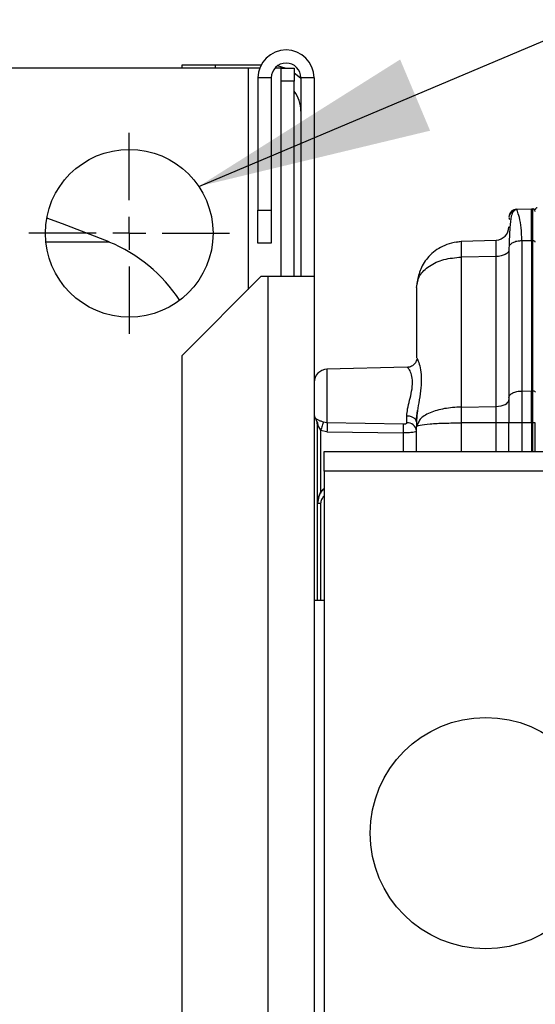
# Model space of a CAD drawing. Units: millimetres. Extents: x 4 to 416, y 4 to 293.
# Drawn here: x 66 to 74, y 154 to 169 of the extents above; entities that cross this region are included whole.
import ezdxf

# ---------------------------------------------------------------- set-up
doc = ezdxf.new("R2010")
doc.units = ezdxf.units.MM
doc.layers.add('FORMAT', color=7, linetype='Continuous')
doc.styles.add('SLDTEXTSTYLE0', font='TXT', dxfattribs={"width": 0.75})
doc.dimstyles.new('SLDDIMSTYLE0', dxfattribs={"dimtxt": 3.5, "dimasz": 3.556, "dimexe": 0, "dimexo": 0.0625, "dimgap": 0.875, "dimtad": 1, "dimdec": 0, "dimlfac": 10, "dimrnd": 1e-09, "dimzin": 12, "dimdsep": 46, "dimtxsty": 'SLDTEXTSTYLE0', "dimsah": 1, "dimcen": 0.09, "dimadec": 0, "dimazin": 3, "dimtfac": 1, "dimtdec": 0, "dimtofl": 0, "dimtmove": 0, "dimatfit": 3, "dimfxl": 0, "dimfrac": 2, "dimtolj": 1, "dimtzin": 12, "dimarcsym": 0})
doc.dimstyles.new('SLDDIMSTYLE3', dxfattribs={"dimtxt": 0.18, "dimasz": 3.556, "dimexe": 0, "dimexo": 0.0625, "dimgap": 0, "dimtad": 0, "dimtih": 1, "dimtoh": 1, "dimdec": 0, "dimrnd": 1e-09, "dimzin": 0, "dimdsep": 46, "dimtxsty": 'Standard', "dimsah": 1, "dimcen": 0.09, "dimadec": 0, "dimazin": 0, "dimtfac": 3.556, "dimtdec": 0, "dimtofl": 0, "dimtmove": 0, "dimatfit": 3, "dimfxl": 0, "dimfrac": 2, "dimtolj": 1, "dimtzin": 0, "dimarcsym": 0})

# ---------------------------------------------------------------- blocks, each defined once
blk = doc.blocks.new('_D_4')
at = {"layer": 'FORMAT'}
for p, q in [((65.354, 165.927), (21.832, 165.927)), ((22.832, 165.927), (22.832, 65.927)), ((42.374, 65.927), (21.832, 65.927))]:
    blk.add_line(p, q, dxfattribs=at)
for points in [[(22.832, 165.927), (22.451, 162.371), (23.213, 162.371)], [(22.832, 65.927), (23.213, 69.483), (22.451, 69.483)]]:
    blk.add_solid(points, dxfattribs=at)
at = {"layer": 'FORMAT', "insert": (18.32, 110.755), "char_height": 3.5, "attachment_point": 1, "rotation": 90, "style": 'SLDTEXTSTYLE0'}
blk.add_mtext('1000', dxfattribs=at)
blk = doc.blocks.new('SW_CENTERMARKSYMBOL_0')
at = {"layer": 'FORMAT', "color": 0}
for p, q in [((0, 0.5), (0, 1.52)), ((0, 0), (0, 0.25)), ((-0.5, 0), (-1.52, 0)), ((0, 0), (-0.25, 0)), ((0, 0), (0, -0.25)), ((0, 0), (0.25, 0)), ((0.5, 0), (1.52, 0)), ((0, -0.5), (0, -1.52))]:
    blk.add_line(p, q, dxfattribs=at)

msp = doc.modelspace()

# ---------------------------------------------------------------- linework, layer by layer
at = {"color": 7, "linetype": 'Continuous', "lineweight": 25}
for p, q in [((69.674, 168.427), (66.074, 168.427)), ((68.674, 168.427), (68.674, 168.477)), ((68.674, 168.477), (69.174, 168.477)), ((69.174, 168.477), (69.874, 168.477)), ((69.174, 168.477), (69.174, 168.427)), ((69.852, 168.427), (69.674, 168.427)), ((69.674, 168.427), (69.674, 165.077)), ((70.174, 168.427), (70.082, 168.427)), ((70.234, 168.427), (70.121, 168.461)), ((70.174, 168.427), (70.374, 168.427)), ((70.174, 168.227), (70.174, 168.427)), ((70.374, 168.427), (70.374, 168.227)), ((70.024, 168.277), (69.824, 168.277)), ((69.824, 168.277), (69.824, 166.277)), ((70.024, 168.277), (70.024, 166.277)), ((70.374, 168.227), (70.174, 168.227)), ((70.174, 165.277), (70.174, 168.227)), ((70.374, 165.277), (70.374, 168.227)), ((70.674, 168.277), (70.474, 168.277)), ((70.474, 168.277), (70.474, 165.277)), ((70.674, 168.277), (70.674, 165.277)), ((69.824, 165.777), (69.824, 166.277)), ((69.824, 166.277), (70.024, 166.277)), ((70.024, 166.277), (70.024, 165.777)), ((73.742, 166.293), (73.964, 166.297)), ((73.749, 166.277), (73.742, 166.293)), ((73.964, 165.814), (73.964, 166.297)), ((73.964, 166.297), (73.986, 166.296)), ((73.986, 165.814), (73.986, 166.296)), ((72.9, 165.806), (73.431, 165.825)), ((73.964, 165.814), (73.821, 165.813)), ((73.821, 165.813), (73.821, 163.541)), ((73.964, 165.814), (73.964, 163.543)), ((73.986, 165.814), (73.964, 165.814)), ((73.986, 163.542), (73.986, 165.814)), ((66.611, 165.796), (67.568, 165.796)), ((70.024, 165.777), (69.824, 165.777)), ((72.838, 165.792), (72.9, 165.806)), ((72.9, 165.806), (72.9, 165.567)), ((73.624, 165.713), (73.624, 163.441)), ((73.431, 165.576), (72.9, 165.567)), ((72.9, 165.567), (72.9, 163.299)), ((73.431, 163.308), (73.431, 165.576)), ((69.874, 165.277), (68.674, 164.077)), ((69.874, 165.277), (69.974, 165.277)), ((69.974, 165.277), (69.974, 137.277)), ((69.974, 165.277), (70.674, 165.277)), ((70.674, 165.277), (70.674, 137.277)), ((72.224, 165.107), (72.258, 165.273)), ((72.224, 165.107), (72.224, 164.046)), ((68.674, 138.477), (68.674, 164.077)), ((72.084, 163.901), (70.869, 163.869)), ((72.084, 163.901), (72.084, 163.901)), ((70.869, 163.869), (70.869, 163.44)), ((70.869, 163.44), (70.869, 163.401)), ((73.624, 163.441), (73.624, 163.06)), ((73.821, 163.541), (73.964, 163.543)), ((73.821, 163.541), (73.821, 163.06)), ((73.964, 163.06), (73.964, 163.543)), ((73.964, 163.543), (73.986, 163.542)), ((73.986, 163.06), (73.986, 163.542)), ((70.869, 163.401), (70.869, 163.059)), ((72.9, 163.299), (73.431, 163.308)), ((72.9, 163.299), (72.9, 163.059)), ((72.078, 163.06), (72.078, 163.163)), ((72.222, 163.083), (72.239, 163.244)), ((70.703, 163.112), (70.703, 163.108)), ((70.703, 163.108), (70.703, 163.108)), ((70.724, 161.837), (70.724, 163.036)), ((70.869, 163.059), (70.814, 163.069)), ((72.03, 163.038), (70.869, 163.059)), ((72.224, 163.073), (72.224, 163)), ((72.252, 163.057), (72.224, 163)), ((72.224, 163), (72.238, 163.013)), ((72.224, 162.627), (72.224, 163)), ((73.431, 163.059), (72.9, 163.059)), ((72.9, 163.059), (72.9, 162.627)), ((73.624, 163.059), (73.431, 163.059)), ((73.431, 162.627), (73.431, 163.059)), ((73.821, 163.06), (73.624, 163.06)), ((73.624, 162.627), (73.624, 163.06)), ((73.964, 163.06), (73.821, 163.06)), ((73.821, 163.06), (73.821, 162.627)), ((73.986, 163.06), (73.964, 163.06)), ((73.964, 163.06), (73.964, 162.627)), ((74.024, 163.06), (73.986, 163.06)), ((73.986, 162.627), (73.986, 163.06)), ((74.024, 162.627), (74.024, 163.059)), ((70.869, 162.925), (70.773, 162.942)), ((70.773, 162.942), (70.773, 161.99)), ((70.869, 162.925), (72.03, 162.907)), ((72.03, 162.627), (72.03, 162.907)), ((70.824, 162.627), (75.824, 162.627)), ((70.824, 162.327), (70.824, 162.627)), ((75.824, 162.327), (70.824, 162.327)), ((70.824, 162.327), (70.824, 141.427)), ((70.724, 161.837), (70.743, 161.942)), ((70.773, 161.837), (70.724, 161.837)), ((70.724, 160.377), (70.724, 161.837)), ((70.773, 161.837), (70.773, 160.377)), ((70.674, 160.377), (70.824, 160.377))]:
    msp.add_line(p, q, dxfattribs=at)
at = {"color": 7, "linetype": 'Continuous', "lineweight": 25, "flags": 128}
for points in [[(70.474, 168.267), (70.469, 168.272), (70.374, 168.351)], [(67.568, 165.796), (66.863, 166.069), (66.625, 166.155)], [(73.431, 165.576), (73.431, 165.63), (73.431, 165.679), (73.431, 165.722), (73.431, 165.758), (73.431, 165.787), (73.431, 165.808), (73.431, 165.821), (73.431, 165.825)], [(74.024, 165.794), (74.024, 165.797), (74.022, 165.801), (74.018, 165.805), (74.013, 165.808), (74.007, 165.81), (74.001, 165.812), (73.993, 165.813), (73.986, 165.814)], [(73.624, 165.676), (73.621, 165.657), (73.61, 165.638), (73.592, 165.621), (73.568, 165.606), (73.539, 165.594), (73.506, 165.584), (73.469, 165.578), (73.431, 165.576)], [(73.431, 163.308), (73.469, 163.31), (73.506, 163.316), (73.539, 163.326), (73.568, 163.338), (73.592, 163.353), (73.61, 163.37), (73.621, 163.389), (73.624, 163.408)], [(73.431, 163.059), (73.431, 163.091), (73.431, 163.124), (73.431, 163.156), (73.431, 163.188), (73.431, 163.219), (73.431, 163.249), (73.431, 163.279), (73.431, 163.308)]]:
    msp.add_lwpolyline(points, dxfattribs=at)
at = {"color": 7, "linetype": 'Continuous', "lineweight": 25}
for centre, radius in [((67.874, 165.927), 1.27), ((73.274, 156.852), 1.75)]:
    msp.add_circle(centre, radius, dxfattribs=at)
for centre, radius, start, end in [((70.249, 168.277), 0.425, 0, 180), ((70.249, 168.277), 0.225, 0, 180), ((69.974, 167.777), 0.5, 0, 36.8699), ((73.984, 166.256), 0.04, 82, 88), ((73.984, 166.256), 0.04, 58, 82), ((73.984, 166.256), 0.04, 0, 58), ((74.054, 166.284), 0.03, 92.0001, 180.002), ((73.424, 166.025), 0.2, 272, 359.9999), ((66.694, 163.646), 2.32, 33.073, 67.8936), ((70.874, 163.669), 0.2, 91.5, 180), ((73.984, 163.463), 0.0793, 85.9862, 89.0042), ((73.986, 163.473), 0.069, 73.0793, 86.2925), ((74.003, 163.517), 0.0223, 13.406, 82.4916), ((70.874, 163.211), 0.2, 180, 211.0027), ((70.577, 163.036), 0.147, 0.0203, 31.3271), ((70.574, 163.031), 0.15, 0, 31.0027), ((72.087, 162.922), 0.138, 5.8204, 93.6482)]:
    msp.add_arc(centre, radius, start, end, dxfattribs=at)
for points in [[(73.742, 166.293), (73.727, 166.291), (73.696, 166.287), (73.657, 166.259), (73.63, 166.219), (73.626, 166.188), (73.624, 166.173)], [(73.821, 165.813), (73.795, 165.811), (73.743, 165.808), (73.679, 165.784), (73.633, 165.752), (73.627, 165.726), (73.624, 165.713)], [(73.624, 163.441), (73.627, 163.454), (73.633, 163.48), (73.679, 163.513), (73.743, 163.536), (73.795, 163.54), (73.821, 163.541)], [(72.224, 163.073), (72.222, 163.085), (72.218, 163.108), (72.184, 163.137), (72.136, 163.158), (72.098, 163.162), (72.078, 163.163)], [(70.869, 163.059), (70.869, 163.051), (70.87, 163.037), (70.87, 163.004), (70.87, 162.966), (70.869, 162.939), (70.869, 162.925)], [(72.03, 162.907), (72.03, 162.92), (72.03, 162.947), (72.03, 162.984), (72.03, 163.016), (72.03, 163.031), (72.03, 163.038)]]:
    msp.add_open_spline(points, degree=3, dxfattribs=at)
for points, knots in [([(73.749, 166.285), (73.746, 166.285), (73.742, 166.285), (73.732, 166.283), (73.713, 166.278), (73.679, 166.251), (73.654, 166.176), (73.635, 166.005), (73.63, 165.827), (73.628, 165.726)], [0, 0, 0, 0, 0.008219, 0.016962, 0.037411, 0.095907, 0.296038, 0.602606, 1, 1, 1, 1]), ([(73.745, 166.285), (73.735, 166.284), (73.712, 166.282), (73.679, 166.266), (73.65, 166.24), (73.638, 166.218), (73.633, 166.206)], [0, 0, 0, 0, 0.216162, 0.473326, 0.738825, 1, 1, 1, 1]), ([(73.821, 165.813), (73.818, 165.881), (73.813, 166.021), (73.783, 166.171), (73.755, 166.261), (73.75, 166.273), (73.749, 166.277)], [0, 0, 0, 0, 0.278571, 0.567868, 0.857665, 1, 1, 1, 1]), ([(73.625, 166.16), (73.625, 166.16), (73.625, 166.158), (73.631, 166.144), (73.634, 166.136)], [0, 0, 0, 0, 0.456908, 1, 1, 1, 1]), ([(73.64, 166.204), (73.637, 166.206), (73.63, 166.21), (73.628, 166.2), (73.626, 166.194)], [0, 0, 0, 0, 0.360908, 1, 1, 1, 1]), ([(72.907, 165.803), (72.856, 165.797), (72.757, 165.786), (72.58, 165.719), (72.409, 165.592), (72.278, 165.399), (72.249, 165.258), (72.236, 165.192)], [0, 0, 0, 0, 0.1548966, 0.3015289, 0.5653272, 0.7955394, 1, 1, 1, 1]), ([(72.224, 165.107), (72.235, 165.169), (72.255, 165.29), (72.411, 165.439), (72.632, 165.543), (72.811, 165.559), (72.9, 165.567)], [0, 0, 0, 0, 0.257982, 0.503304, 0.753652, 1, 1, 1, 1]), ([(72.234, 164.03), (72.234, 164.029), (72.233, 164.022), (72.227, 164.005), (72.216, 163.98), (72.199, 163.956), (72.176, 163.933), (72.148, 163.915), (72.117, 163.902), (72.094, 163.9), (72.083, 163.899)], [0, 0, 0, 0, 0.019142, 0.142187, 0.271175, 0.40767, 0.5514, 0.700327, 0.85113, 1, 1, 1, 1]), ([(72.224, 164.046), (72.227, 164.044), (72.231, 164.04), (72.26, 163.974), (72.288, 163.866), (72.3, 163.717), (72.288, 163.546), (72.26, 163.37), (72.231, 163.206), (72.227, 163.115), (72.224, 163.073)], [0, 0, 0, 0, 0.1042141, 0.2272576, 0.3635025, 0.4998733, 0.6362629, 0.7725819, 0.8955067, 1, 1, 1, 1]), ([(72.078, 163.163), (72.081, 163.198), (72.087, 163.272), (72.121, 163.402), (72.154, 163.541), (72.171, 163.679), (72.152, 163.792), (72.12, 163.864), (72.09, 163.899), (72.085, 163.897), (72.084, 163.897)], [0, 0, 0, 0, 0.120546, 0.25158, 0.389401, 0.531151, 0.672306, 0.808668, 0.93721, 1, 1, 1, 1]), ([(72.9, 163.299), (72.814, 163.293), (72.64, 163.282), (72.421, 163.214), (72.278, 163.133), (72.259, 163.076), (72.252, 163.057)], [0, 0, 0, 0, 0.2752693, 0.5586608, 0.8503694, 1, 1, 1, 1]), ([(70.814, 163.069), (70.806, 163.072), (70.79, 163.078), (70.767, 163.087), (70.748, 163.096), (70.726, 163.106), (70.707, 163.117), (70.704, 163.114), (70.703, 163.112)], [0, 0, 0, 0, 0.123459, 0.244147, 0.366921, 0.488246, 0.729967, 1, 1, 1, 1]), ([(70.719, 163.075), (70.72, 163.073), (70.722, 163.068), (70.726, 163.053), (70.727, 163.039), (70.728, 163.03)], [0, 0, 0, 0, 0.24003, 0.483193, 1, 1, 1, 1]), ([(70.724, 163.036), (70.724, 163.036), (70.724, 163.037), (70.725, 163.037), (70.725, 163.038), (70.725, 163.037), (70.726, 163.035), (70.73, 163.025), (70.739, 163.002), (70.753, 162.972), (70.767, 162.952), (70.773, 162.942)], [0, 0, 0, 0, 0.019194, 0.037514, 0.055778, 0.074811, 0.117828, 0.170904, 0.429829, 0.720887, 1, 1, 1, 1]), ([(70.814, 163.069), (70.812, 163.062), (70.808, 163.048), (70.798, 163.017), (70.786, 162.981), (70.777, 162.955), (70.773, 162.942)], [0, 0, 0, 0, 0.245195, 0.5, 0.754805, 1, 1, 1, 1]), ([(72.078, 163.06), (72.078, 163.059), (72.078, 163.056), (72.074, 163.05), (72.065, 163.044), (72.049, 163.039), (72.036, 163.039), (72.03, 163.038)], [0, 0, 0, 0, 0.112836, 0.224366, 0.462091, 0.720644, 1, 1, 1, 1]), ([(72.238, 163.013), (72.238, 163.013), (72.243, 163.018), (72.293, 163.029), (72.418, 163.045), (72.643, 163.057), (72.816, 163.058), (72.9, 163.059)], [0, 0, 0, 0, 0.012662, 0.161899, 0.451247, 0.730553, 1, 1, 1, 1]), ([(72.222, 162.933), (72.221, 162.931), (72.22, 162.928), (72.205, 162.922), (72.17, 162.914), (72.106, 162.908), (72.055, 162.907), (72.03, 162.907)], [0, 0, 0, 0, 0.069142, 0.210953, 0.463427, 0.73427, 1, 1, 1, 1]), ([(70.824, 162.062), (70.817, 162.057), (70.798, 162.045), (70.783, 162.024), (70.762, 161.994), (70.734, 161.94), (70.728, 161.883), (70.724, 161.847)], [0, 0, 0, 0, 0.115222, 0.269458, 0.316382, 0.565907, 1, 1, 1, 1]), ([(70.824, 162.054), (70.817, 162.048), (70.78, 162.022), (70.739, 161.948), (70.731, 161.878), (70.727, 161.844)], [0, 0, 0, 0, 0.121756, 0.56401, 1, 1, 1, 1]), ([(70.743, 161.942), (70.758, 161.977), (70.777, 162.023), (70.815, 162.052), (70.824, 162.058)], [0, 0, 0, 0, 0.766834, 1, 1, 1, 1]), ([(70.824, 161.95), (70.81, 161.934), (70.789, 161.909), (70.775, 161.868), (70.774, 161.847), (70.773, 161.837)], [0, 0, 0, 0, 0.501325, 0.7587646, 1, 1, 1, 1]), ([(70.724, 161.847), (70.724, 161.845), (70.724, 161.842), (70.724, 161.838), (70.724, 161.837)], [0, 0, 0, 0, 0.562266, 1, 1, 1, 1])]:
    msp.add_open_spline(points, degree=3, knots=knots, dxfattribs=at)

# ---------------------------------------------------------------- block references
at = {"layer": 'FORMAT'}
msp.add_blockref('SW_CENTERMARKSYMBOL_0', (67.874, 165.927), dxfattribs=at)

# ---------------------------------------------------------------- dimensions: what is measured, and where the dimension line sits
dim = msp.add_linear_dim(base=(22.832, 65.927), p1=(66.354, 165.927), p2=(43.374, 65.927), angle=90, dimstyle='SLDDIMSTYLE0', dxfattribs=at)
dim.commit()
dim.dimension.update_dxf_attribs({"geometry": '_D_4', "text_midpoint": (22.832, 115.927), "dimtype": 160})

# ---------------------------------------------------------------- leaders
msp.add_leader([(68.927, 166.637), (110.253, 184.056)], dimstyle='SLDDIMSTYLE3', dxfattribs=at)

doc.saveas('drawing.dxf')
